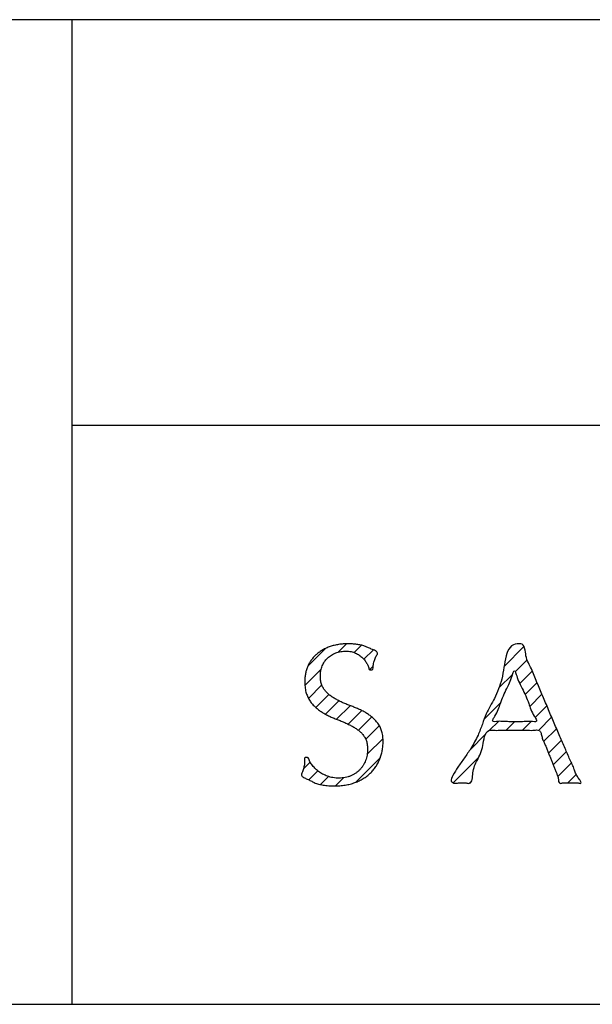
# Model space of a CAD drawing. Units: inches. Extents: x 25 to 245, y 17 to 324.
# Drawn here: x 195 to 205, y 32 to 49 of the extents above; entities that cross this region are included whole.
import ezdxf

# ---------------------------------------------------------------- set-up
doc = ezdxf.new("R2010")
doc.units = ezdxf.units.IN
doc.layers.add('1', color=7, linetype='Continuous')
doc.layers.add('_U_30EC_U_30A4_U_30E4_U_30FC_1', color=7, linetype='Continuous')
pattern_1 = [(45, (0, 0), (-0.28284271, 1e-16), [])]

# ---------------------------------------------------------------- blocks, each defined once
blk = doc.blocks.new('開示A4', base_point=(29.846, 22.015))
at = {"layer": '1', "linetype": 'Continuous'}
h = blk.add_hatch(dxfattribs=at)
h.set_pattern_fill('CUSTOM0', color=2, scale=0.1, angle=45, pattern_type=2)
h.set_pattern_definition(pattern_1)
edge = h.paths.add_edge_path()
edge.add_spline(control_points=[(200.044, 36.093), (200.054, 36.083), (200.073, 36.063), (200.106, 36.037), (200.141, 36.013), (200.179, 35.99), (200.219, 35.97), (200.263, 35.953), (200.309, 35.939), (200.358, 35.928), (200.409, 35.922), (200.462, 35.92), (200.516, 35.923), (200.569, 35.93), (200.619, 35.942), (200.666, 35.96), (200.71, 35.981), (200.751, 36.006), (200.788, 36.035), (200.822, 36.067), (200.852, 36.102), (200.879, 36.14), (200.901, 36.182), (200.92, 36.226), (200.935, 36.272), (200.946, 36.32), (200.952, 36.37), (200.955, 36.427), (200.951, 36.492), (200.937, 36.56), (200.91, 36.62), (200.874, 36.672), (200.831, 36.717), (200.782, 36.758), (200.729, 36.794), (200.671, 36.827), (200.61, 36.857), (200.546, 36.886), (200.48, 36.913), (200.412, 36.939), (200.344, 36.967), (200.278, 36.997), (200.213, 37.03), (200.152, 37.067), (200.094, 37.109), (200.041, 37.156), (199.992, 37.208), (199.948, 37.267), (199.914, 37.334), (199.887, 37.411), (199.872, 37.497), (199.869, 37.582), (199.872, 37.659), (199.882, 37.727), (199.898, 37.791), (199.921, 37.853), (199.949, 37.91), (199.984, 37.964), (200.025, 38.013), (200.071, 38.059), (200.123, 38.099), (200.18, 38.135), (200.241, 38.167), (200.308, 38.193), (200.379, 38.214), (200.455, 38.229), (200.535, 38.238), (200.615, 38.24), (200.694, 38.238), (200.768, 38.231), (200.838, 38.219), (200.901, 38.202), (200.959, 38.176), (201.022, 38.146), (201.082, 38.13), (201.135, 38.087), (201.115, 38.046), (201.097, 38.019), (201.084, 37.986), (201.074, 37.953), (201.061, 37.919), (201.05, 37.874), (201.057, 37.833), (201.044, 37.788), (201.023, 37.789), (201.012, 37.789), (201.002, 37.788), (200.986, 37.788), (200.975, 37.812), (200.973, 37.839), (200.961, 37.869), (200.945, 37.895), (200.929, 37.922), (200.911, 37.949), (200.89, 37.975), (200.866, 38), (200.84, 38.022), (200.811, 38.044), (200.781, 38.063), (200.747, 38.081), (200.71, 38.095), (200.67, 38.105), (200.627, 38.111), (200.582, 38.113), (200.536, 38.111), (200.491, 38.105), (200.447, 38.096), (200.405, 38.082), (200.366, 38.065), (200.329, 38.045), (200.295, 38.021), (200.264, 37.994), (200.235, 37.964), (200.21, 37.932), (200.188, 37.896), (200.17, 37.858), (200.156, 37.817), (200.146, 37.775), (200.14, 37.731), (200.138, 37.676), (200.141, 37.612), (200.155, 37.544), (200.183, 37.483), (200.218, 37.43), (200.261, 37.385), (200.31, 37.344), (200.364, 37.308), (200.421, 37.274), (200.482, 37.243), (200.546, 37.214), (200.613, 37.187), (200.68, 37.161), (200.748, 37.135), (200.815, 37.107), (200.879, 37.075), (200.94, 37.04), (200.998, 37.001), (201.051, 36.957), (201.1, 36.909), (201.144, 36.853), (201.179, 36.79), (201.205, 36.717), (201.22, 36.637), (201.223, 36.553), (201.22, 36.473), (201.209, 36.397), (201.191, 36.323), (201.167, 36.251), (201.135, 36.183), (201.097, 36.119), (201.052, 36.059), (201.001, 36.004), (200.943, 35.955), (200.879, 35.911), (200.81, 35.873), (200.734, 35.842), (200.653, 35.817), (200.566, 35.799), (200.474, 35.789), (200.379, 35.786), (200.283, 35.789), (200.191, 35.799), (200.108, 35.816), (200.037, 35.84), (199.974, 35.874), (199.912, 35.906), (199.853, 35.926), (199.803, 35.965), (199.821, 36.012), (199.838, 36.045), (199.848, 36.082), (199.854, 36.116), (199.864, 36.15), (199.869, 36.195), (199.858, 36.234), (199.867, 36.28), (199.887, 36.279), (199.898, 36.279), (199.908, 36.279), (199.926, 36.28), (199.943, 36.252), (199.948, 36.217), (199.968, 36.182), (199.993, 36.153), (200.017, 36.122), (200.035, 36.103), (200.044, 36.093)], knot_values=[0, 0, 0, 0, 0.041344, 0.08261, 0.125871, 0.169138, 0.215094, 0.26106, 0.309963, 0.358846, 0.411492, 0.464196, 0.51847, 0.572681, 0.623344, 0.674029, 0.722193, 0.770353, 0.816775, 0.863184, 0.909403, 0.955627, 1.003088, 1.050567, 1.099452, 1.148291, 1.198524, 1.248907, 1.320999, 1.392738, 1.455383, 1.518142, 1.580455, 1.642829, 1.708218, 1.773561, 1.842815, 1.912082, 1.98462, 2.057163, 2.130462, 2.203745, 2.275704, 2.347663, 2.418413, 2.4892, 2.560529, 2.631779, 2.708721, 2.785694, 2.877502, 2.969551, 3.039023, 3.108326, 3.173903, 3.239535, 3.303281, 3.367001, 3.431006, 3.495021, 3.561229, 3.627453, 3.6976, 3.767735, 3.843066, 3.918449, 4.000546, 4.082448, 4.159211, 4.236766, 4.30551, 4.371827, 4.431476, 4.498364, 4.576189, 4.631013, 4.661452, 4.697902, 4.732852, 4.765634, 4.802107, 4.842646, 4.900237, 4.938817, 4.948476, 4.959452, 4.970505, 4.98012, 5.003787, 5.035576, 5.067114, 5.096316, 5.128346, 5.16092, 5.194658, 5.22831, 5.26348, 5.298673, 5.335604, 5.372523, 5.41237, 5.452205, 5.497111, 5.542089, 5.588559, 5.634978, 5.678922, 5.722878, 5.765161, 5.80744, 5.848718, 5.889997, 5.931073, 5.972137, 6.013918, 6.055729, 6.098903, 6.142021, 6.186906, 6.231942, 6.305299, 6.378319, 6.441338, 6.504437, 6.566872, 6.62939, 6.695118, 6.760791, 6.83026, 6.899737, 6.972096, 7.044464, 7.117271, 7.190069, 7.260987, 7.331898, 7.400923, 7.469984, 7.538856, 7.607662, 7.680739, 7.753799, 7.839588, 7.92566, 8.003121, 8.080408, 8.156161, 8.231977, 8.306743, 8.381475, 8.455892, 8.530325, 8.60648, 8.682627, 8.762744, 8.842883, 8.929256, 9.015654, 9.110431, 9.205066, 9.301542, 9.398864, 9.479514, 9.557574, 9.622232, 9.693564, 9.764352, 9.817352, 9.853776, 9.897393, 9.933368, 9.967091, 10.001801, 10.040802, 10.098137, 10.134951, 10.1446, 10.155613, 10.166535, 10.176283, 10.207258, 10.247969, 10.287234, 10.324067, 10.363635, 10.403717, 10.403717, 10.403717, 10.403717], degree=3, periodic=0)
h = blk.add_hatch(dxfattribs=at)
h.set_pattern_fill('CUSTOM1', color=2, scale=0.1, angle=45, pattern_type=2)
h.set_pattern_definition(pattern_1)
edge = h.paths.add_edge_path()
edge.add_spline(control_points=[(204.591, 35.837), (204.584, 35.838), (204.569, 35.839), (204.547, 35.838), (204.525, 35.838), (204.502, 35.839), (204.479, 35.839), (204.456, 35.839), (204.432, 35.839), (204.409, 35.839), (204.387, 35.838), (204.365, 35.838), (204.343, 35.839), (204.319, 35.837), (204.297, 35.832), (204.265, 35.827), (204.248, 35.872), (204.248, 35.92), (204.231, 35.974), (204.206, 36.025), (204.185, 36.079), (204.165, 36.138), (204.141, 36.197), (204.117, 36.257), (204.091, 36.318), (204.066, 36.38), (204.042, 36.442), (204.016, 36.504), (203.987, 36.563), (203.963, 36.627), (203.953, 36.689), (203.927, 36.751), (203.864, 36.754), (203.81, 36.745), (203.751, 36.745), (203.695, 36.749), (203.639, 36.75), (203.582, 36.75), (203.525, 36.75), (203.47, 36.75), (203.416, 36.75), (203.363, 36.75), (203.311, 36.75), (203.259, 36.749), (203.207, 36.746), (203.153, 36.745), (203.101, 36.75), (203.02, 36.748), (202.96, 36.626), (202.952, 36.489), (202.907, 36.35), (202.852, 36.237), (202.797, 36.13), (202.765, 36.013), (202.771, 35.914), (202.734, 35.826), (202.684, 35.832), (202.654, 35.838), (202.621, 35.839), (202.588, 35.838), (202.555, 35.838), (202.522, 35.837), (202.491, 35.834), (202.447, 35.827), (202.37, 35.87), (202.443, 35.994), (202.514, 36.116), (202.626, 36.27), (202.751, 36.448), (202.859, 36.643), (202.934, 36.848), (203.013, 37.067), (203.159, 37.309), (203.268, 37.579), (203.306, 37.831), (203.34, 38.017), (203.391, 38.183), (203.497, 38.241), (203.553, 38.24), (203.57, 38.239), (203.586, 38.24), (203.631, 38.241), (203.681, 38.149), (203.68, 38.035), (203.725, 37.913), (203.785, 37.806), (203.833, 37.693), (203.878, 37.574), (203.927, 37.456), (203.978, 37.338), (204.028, 37.22), (204.077, 37.102), (204.127, 36.984), (204.176, 36.869), (204.225, 36.754), (204.273, 36.644), (204.319, 36.537), (204.363, 36.435), (204.405, 36.337), (204.446, 36.244), (204.488, 36.157), (204.522, 36.079), (204.546, 36.003), (204.584, 35.93), (204.624, 35.892), (204.65, 35.826), (204.614, 35.833), (204.599, 35.835), (204.591, 35.837)], knot_values=[0, 0, 0, 0, 0.022955, 0.044357, 0.066296, 0.088647, 0.112153, 0.135524, 0.15891, 0.182391, 0.204635, 0.226647, 0.248405, 0.271049, 0.296699, 0.318381, 0.357464, 0.412243, 0.470095, 0.522597, 0.582922, 0.644885, 0.709507, 0.773604, 0.839827, 0.906438, 0.974381, 1.041291, 1.105664, 1.173695, 1.24348, 1.300615, 1.351681, 1.412665, 1.470411, 1.525383, 1.581764, 1.638913, 1.69579, 1.752429, 1.805241, 1.858212, 1.910453, 1.962291, 2.013618, 2.066386, 2.122175, 2.172559, 2.297531, 2.461273, 2.601531, 2.728222, 2.838752, 2.964209, 3.078888, 3.157511, 3.186333, 3.218945, 3.252667, 3.285185, 3.317844, 3.351463, 3.383376, 3.412731, 3.483743, 3.586625, 3.751463, 3.948905, 4.144764, 4.406827, 4.613702, 4.800381, 5.102941, 5.457858, 5.66541, 5.86557, 6.028923, 6.166534, 6.18259, 6.199219, 6.216031, 6.231922, 6.329115, 6.46417, 6.591573, 6.707324, 6.832123, 6.960233, 7.088682, 7.216229, 7.34443, 7.472885, 7.600504, 7.728014, 7.850702, 7.973571, 8.087967, 8.201803, 8.304879, 8.40977, 8.50505, 8.594612, 8.663225, 8.748291, 8.826522, 8.864312, 8.884641, 8.911575, 8.911575, 8.911575, 8.911575], degree=3, periodic=0)
edge = h.paths.add_edge_path(flags=16)
edge.add_spline(control_points=[(203.205, 36.901), (203.222, 36.901), (203.254, 36.902), (203.3, 36.897), (203.347, 36.896), (203.394, 36.895), (203.44, 36.895), (203.486, 36.894), (203.534, 36.895), (203.582, 36.895), (203.63, 36.895), (203.678, 36.896), (203.725, 36.9), (203.779, 36.9), (203.822, 36.892), (203.883, 36.894), (203.86, 36.952), (203.819, 37.007), (203.773, 37.101), (203.734, 37.22), (203.685, 37.341), (203.629, 37.459), (203.571, 37.568), (203.532, 37.668), (203.516, 37.73), (203.489, 37.791), (203.462, 37.73), (203.447, 37.668), (203.409, 37.568), (203.351, 37.459), (203.297, 37.341), (203.248, 37.22), (203.211, 37.101), (203.165, 37.006), (203.125, 36.952), (203.103, 36.894), (203.161, 36.895), (203.189, 36.898), (203.205, 36.901)], knot_values=[0, 0, 0, 0, 0.049979, 0.094746, 0.141343, 0.189355, 0.235172, 0.280532, 0.328444, 0.376851, 0.425775, 0.473218, 0.518698, 0.569576, 0.628192, 0.666985, 0.705399, 0.7676, 0.895317, 1.004511, 1.146286, 1.286872, 1.394065, 1.523616, 1.587761, 1.623637, 1.659449, 1.723365, 1.852486, 1.959429, 2.099752, 2.240981, 2.349478, 2.477225, 2.53973, 2.577601, 2.614338, 2.669603, 2.669603, 2.669603, 2.669603], degree=3, periodic=0)
at = {"layer": '1', "color": 7, "linetype": 'Continuous'}
for p, q in [((229.846, 49.015), (54.846, 49.015)), ((134.846, 32.015), (229.846, 32.015))]:
    blk.add_line(p, q, dxfattribs=at)
at = {"layer": '1', "color": 2, "linetype": 'Continuous'}
for p, q in [((195.846, 49.015), (195.846, 32.015)), ((195.846, 42.015), (229.846, 42.015))]:
    blk.add_line(p, q, dxfattribs=at)
at = {"layer": '_U_30EC_U_30A4_U_30E4_U_30FC_1', "color": 2, "linetype": 'Continuous'}
for points, knots in [([(200.044, 36.093), (200.054, 36.083), (200.073, 36.063), (200.106, 36.037), (200.141, 36.013), (200.179, 35.99), (200.219, 35.97), (200.263, 35.953), (200.309, 35.939), (200.358, 35.928), (200.409, 35.922), (200.462, 35.92), (200.516, 35.923), (200.569, 35.93), (200.619, 35.942), (200.666, 35.96), (200.71, 35.981), (200.751, 36.006), (200.788, 36.035), (200.822, 36.067), (200.852, 36.102), (200.879, 36.14), (200.901, 36.182), (200.92, 36.226), (200.935, 36.272), (200.946, 36.32), (200.952, 36.37), (200.955, 36.427), (200.951, 36.492), (200.937, 36.56), (200.91, 36.62), (200.874, 36.672), (200.831, 36.717), (200.782, 36.758), (200.729, 36.794), (200.671, 36.827), (200.61, 36.857), (200.546, 36.886), (200.48, 36.913), (200.412, 36.939), (200.344, 36.967), (200.278, 36.997), (200.213, 37.03), (200.152, 37.067), (200.094, 37.109), (200.041, 37.156), (199.992, 37.208), (199.948, 37.267), (199.914, 37.334), (199.887, 37.411), (199.872, 37.497), (199.869, 37.582), (199.872, 37.659), (199.882, 37.727), (199.898, 37.791), (199.921, 37.853), (199.949, 37.91), (199.984, 37.964), (200.025, 38.013), (200.071, 38.059), (200.123, 38.099), (200.18, 38.135), (200.241, 38.167), (200.308, 38.193), (200.379, 38.214), (200.455, 38.229), (200.535, 38.238), (200.615, 38.24), (200.694, 38.238), (200.768, 38.231), (200.838, 38.219), (200.901, 38.202), (200.959, 38.176), (201.022, 38.146), (201.082, 38.13), (201.135, 38.087), (201.115, 38.046), (201.097, 38.019), (201.084, 37.986), (201.074, 37.953), (201.061, 37.919), (201.05, 37.874), (201.057, 37.833), (201.044, 37.788), (201.023, 37.789), (201.012, 37.789), (201.002, 37.788), (200.986, 37.788), (200.975, 37.812), (200.973, 37.839), (200.961, 37.869), (200.945, 37.895), (200.929, 37.922), (200.911, 37.949), (200.89, 37.975), (200.866, 38), (200.84, 38.022), (200.811, 38.044), (200.781, 38.063), (200.747, 38.081), (200.71, 38.095), (200.67, 38.105), (200.627, 38.111), (200.582, 38.113), (200.536, 38.111), (200.491, 38.105), (200.447, 38.096), (200.405, 38.082), (200.366, 38.065), (200.329, 38.045), (200.295, 38.021), (200.264, 37.994), (200.235, 37.964), (200.21, 37.932), (200.188, 37.896), (200.17, 37.858), (200.156, 37.817), (200.146, 37.775), (200.14, 37.731), (200.138, 37.676), (200.141, 37.612), (200.155, 37.544), (200.183, 37.483), (200.218, 37.43), (200.261, 37.385), (200.31, 37.344), (200.364, 37.308), (200.421, 37.274), (200.482, 37.243), (200.546, 37.214), (200.613, 37.187), (200.68, 37.161), (200.748, 37.135), (200.815, 37.107), (200.879, 37.075), (200.94, 37.04), (200.998, 37.001), (201.051, 36.957), (201.1, 36.909), (201.144, 36.853), (201.179, 36.79), (201.205, 36.717), (201.22, 36.637), (201.223, 36.553), (201.22, 36.473), (201.209, 36.397), (201.191, 36.323), (201.167, 36.251), (201.135, 36.183), (201.097, 36.119), (201.052, 36.059), (201.001, 36.004), (200.943, 35.955), (200.879, 35.911), (200.81, 35.873), (200.734, 35.842), (200.653, 35.817), (200.566, 35.799), (200.474, 35.789), (200.379, 35.786), (200.283, 35.789), (200.191, 35.799), (200.108, 35.816), (200.037, 35.84), (199.974, 35.874), (199.912, 35.906), (199.853, 35.926), (199.803, 35.965), (199.821, 36.012), (199.838, 36.045), (199.848, 36.082), (199.854, 36.116), (199.864, 36.15), (199.869, 36.195), (199.858, 36.234), (199.867, 36.28), (199.887, 36.279), (199.898, 36.279), (199.908, 36.279), (199.926, 36.28), (199.943, 36.252), (199.948, 36.217), (199.968, 36.182), (199.993, 36.153), (200.017, 36.122), (200.035, 36.103), (200.044, 36.093)], [0, 0, 0, 0, 0.041344, 0.08261, 0.125871, 0.169138, 0.215094, 0.26106, 0.309963, 0.358846, 0.411492, 0.464196, 0.51847, 0.572681, 0.623344, 0.674029, 0.722193, 0.770353, 0.816775, 0.863184, 0.909403, 0.955627, 1.003088, 1.050567, 1.099452, 1.148291, 1.198524, 1.248907, 1.320999, 1.392738, 1.455383, 1.518142, 1.580455, 1.642829, 1.708218, 1.773561, 1.842815, 1.912082, 1.98462, 2.057163, 2.130462, 2.203745, 2.275704, 2.347663, 2.418413, 2.4892, 2.560529, 2.631779, 2.708721, 2.785694, 2.877502, 2.969551, 3.039023, 3.108326, 3.173903, 3.239535, 3.303281, 3.367001, 3.431006, 3.495021, 3.561229, 3.627453, 3.6976, 3.767735, 3.843066, 3.918449, 4.000546, 4.082448, 4.159211, 4.236766, 4.30551, 4.371827, 4.431476, 4.498364, 4.576189, 4.631013, 4.661452, 4.697902, 4.732852, 4.765634, 4.802107, 4.842646, 4.900237, 4.938817, 4.948476, 4.959452, 4.970505, 4.98012, 5.003787, 5.035576, 5.067114, 5.096316, 5.128346, 5.16092, 5.194658, 5.22831, 5.26348, 5.298673, 5.335604, 5.372523, 5.41237, 5.452205, 5.497111, 5.542089, 5.588559, 5.634978, 5.678922, 5.722878, 5.765161, 5.80744, 5.848718, 5.889997, 5.931073, 5.972137, 6.013918, 6.055729, 6.098903, 6.142021, 6.186906, 6.231942, 6.305299, 6.378319, 6.441338, 6.504437, 6.566872, 6.62939, 6.695118, 6.760791, 6.83026, 6.899737, 6.972096, 7.044464, 7.117271, 7.190069, 7.260987, 7.331898, 7.400923, 7.469984, 7.538856, 7.607662, 7.680739, 7.753799, 7.839588, 7.92566, 8.003121, 8.080408, 8.156161, 8.231977, 8.306743, 8.381475, 8.455892, 8.530325, 8.60648, 8.682627, 8.762744, 8.842883, 8.929256, 9.015654, 9.110431, 9.205066, 9.301542, 9.398864, 9.479514, 9.557574, 9.622232, 9.693564, 9.764352, 9.817352, 9.853776, 9.897393, 9.933368, 9.967091, 10.001801, 10.040802, 10.098137, 10.134951, 10.1446, 10.155613, 10.166535, 10.176283, 10.207258, 10.247969, 10.287234, 10.324067, 10.363635, 10.403717, 10.403717, 10.403717, 10.403717]), ([(204.591, 35.837), (204.584, 35.838), (204.569, 35.839), (204.547, 35.838), (204.525, 35.838), (204.502, 35.839), (204.479, 35.839), (204.456, 35.839), (204.432, 35.839), (204.409, 35.839), (204.387, 35.838), (204.365, 35.838), (204.343, 35.839), (204.319, 35.837), (204.297, 35.832), (204.265, 35.827), (204.248, 35.872), (204.248, 35.92), (204.231, 35.974), (204.206, 36.025), (204.185, 36.079), (204.165, 36.138), (204.141, 36.197), (204.117, 36.257), (204.091, 36.318), (204.066, 36.38), (204.042, 36.442), (204.016, 36.504), (203.987, 36.563), (203.963, 36.627), (203.953, 36.689), (203.927, 36.751), (203.864, 36.754), (203.81, 36.745), (203.751, 36.745), (203.695, 36.749), (203.639, 36.75), (203.582, 36.75), (203.525, 36.75), (203.47, 36.75), (203.416, 36.75), (203.363, 36.75), (203.311, 36.75), (203.259, 36.749), (203.207, 36.746), (203.153, 36.745), (203.101, 36.75), (203.02, 36.748), (202.96, 36.626), (202.952, 36.489), (202.907, 36.35), (202.852, 36.237), (202.797, 36.13), (202.765, 36.013), (202.771, 35.914), (202.734, 35.826), (202.684, 35.832), (202.654, 35.838), (202.621, 35.839), (202.588, 35.838), (202.555, 35.838), (202.522, 35.837), (202.491, 35.834), (202.447, 35.827), (202.37, 35.87), (202.443, 35.994), (202.514, 36.116), (202.626, 36.27), (202.751, 36.448), (202.859, 36.643), (202.934, 36.848), (203.013, 37.067), (203.159, 37.309), (203.268, 37.579), (203.306, 37.831), (203.34, 38.017), (203.391, 38.183), (203.497, 38.241), (203.553, 38.24), (203.57, 38.239), (203.586, 38.24), (203.631, 38.241), (203.681, 38.149), (203.68, 38.035), (203.725, 37.913), (203.785, 37.806), (203.833, 37.693), (203.878, 37.574), (203.927, 37.456), (203.978, 37.338), (204.028, 37.22), (204.077, 37.102), (204.127, 36.984), (204.176, 36.869), (204.225, 36.754), (204.273, 36.644), (204.319, 36.537), (204.363, 36.435), (204.405, 36.337), (204.446, 36.244), (204.488, 36.157), (204.522, 36.079), (204.546, 36.003), (204.584, 35.93), (204.624, 35.892), (204.65, 35.826), (204.614, 35.833), (204.599, 35.835), (204.591, 35.837)], [0, 0, 0, 0, 0.022955, 0.044357, 0.066296, 0.088647, 0.112153, 0.135524, 0.15891, 0.182391, 0.204635, 0.226647, 0.248405, 0.271049, 0.296699, 0.318381, 0.357464, 0.412243, 0.470095, 0.522597, 0.582922, 0.644885, 0.709507, 0.773604, 0.839827, 0.906438, 0.974381, 1.041291, 1.105664, 1.173695, 1.24348, 1.300615, 1.351681, 1.412665, 1.470411, 1.525383, 1.581764, 1.638913, 1.69579, 1.752429, 1.805241, 1.858212, 1.910453, 1.962291, 2.013618, 2.066386, 2.122175, 2.172559, 2.297531, 2.461273, 2.601531, 2.728222, 2.838752, 2.964209, 3.078888, 3.157511, 3.186333, 3.218945, 3.252667, 3.285185, 3.317844, 3.351463, 3.383376, 3.412731, 3.483743, 3.586625, 3.751463, 3.948905, 4.144764, 4.406827, 4.613702, 4.800381, 5.102941, 5.457858, 5.66541, 5.86557, 6.028923, 6.166534, 6.18259, 6.199219, 6.216031, 6.231922, 6.329115, 6.46417, 6.591573, 6.707324, 6.832123, 6.960233, 7.088682, 7.216229, 7.34443, 7.472885, 7.600504, 7.728014, 7.850702, 7.973571, 8.087967, 8.201803, 8.304879, 8.40977, 8.50505, 8.594612, 8.663225, 8.748291, 8.826522, 8.864312, 8.884641, 8.911575, 8.911575, 8.911575, 8.911575]), ([(203.205, 36.901), (203.222, 36.901), (203.254, 36.902), (203.3, 36.897), (203.347, 36.896), (203.394, 36.895), (203.44, 36.895), (203.486, 36.894), (203.534, 36.895), (203.582, 36.895), (203.63, 36.895), (203.678, 36.896), (203.725, 36.9), (203.779, 36.9), (203.822, 36.892), (203.883, 36.894), (203.86, 36.952), (203.819, 37.007), (203.773, 37.101), (203.734, 37.22), (203.685, 37.341), (203.629, 37.459), (203.571, 37.568), (203.532, 37.668), (203.516, 37.73), (203.489, 37.791), (203.462, 37.73), (203.447, 37.668), (203.409, 37.568), (203.351, 37.459), (203.297, 37.341), (203.248, 37.22), (203.211, 37.101), (203.165, 37.006), (203.125, 36.952), (203.103, 36.894), (203.161, 36.895), (203.189, 36.898), (203.205, 36.901)], [0, 0, 0, 0, 0.049979, 0.094746, 0.141343, 0.189355, 0.235172, 0.280532, 0.328444, 0.376851, 0.425775, 0.473218, 0.518698, 0.569576, 0.628192, 0.666985, 0.705399, 0.7676, 0.895317, 1.004511, 1.146286, 1.286872, 1.394065, 1.523616, 1.587761, 1.623637, 1.659449, 1.723365, 1.852486, 1.959429, 2.099752, 2.240981, 2.349478, 2.477225, 2.53973, 2.577601, 2.614338, 2.669603, 2.669603, 2.669603, 2.669603])]:
    blk.add_open_spline(points, degree=3, knots=knots, dxfattribs=at)
blk = doc.blocks.new('開示A4枠', base_point=(29.846, 22.015))
at = {"layer": '1'}
blk.add_blockref('開示A4', (29.846, 22.015), dxfattribs=at)

msp = doc.modelspace()

# ---------------------------------------------------------------- block references
msp.add_blockref('開示A4枠', (29.846, 22.015))

doc.saveas('drawing.dxf')
